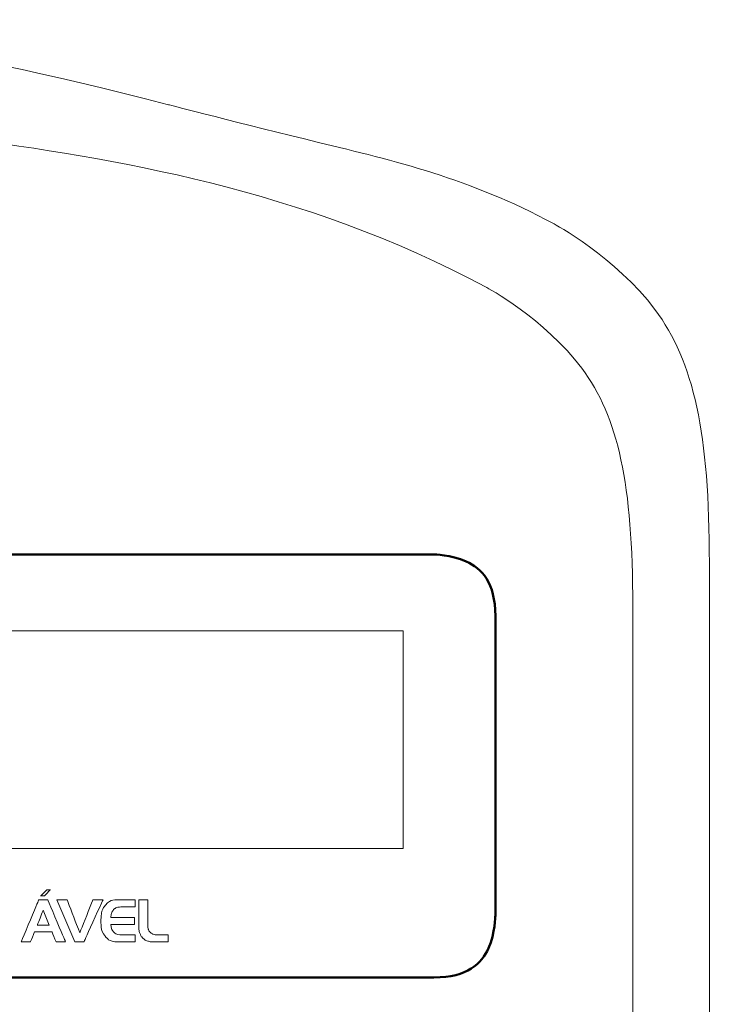
# Model space of a CAD drawing. Units: millimetres. Extents: x 701 to 1639, y 700 to 999.
# Drawn here: x 784 to 792, y 950 to 961 of the extents above; entities that cross this region are included whole.
import ezdxf

# ---------------------------------------------------------------- set-up
doc = ezdxf.new("R2010")
doc.units = ezdxf.units.MM

msp = doc.modelspace()

# ---------------------------------------------------------------- linework, layer by layer
at = {"lineweight": 9}
for points, knots in [([(791.858, 955.072), (791.858, 955.072), (791.858, 929.068), (791.858, 929.068), (791.858, 929.068), (791.858, 927.626), (791.458, 926.082), (790.086, 925.343), (790.086, 925.343), (787.213, 923.797), (780.64, 923.035), (777.409, 923.028), (777.409, 923.028), (777.409, 923.028), (777.381, 923.028), (777.381, 923.028), (777.381, 923.028), (774.126, 923.022), (767.392, 923.783), (764.492, 925.343), (764.492, 925.343), (762.896, 926.203), (762.788, 927.596), (762.779, 929.137), (762.779, 929.137), (762.735, 937.422), (762.772, 945.715), (762.772, 954), (762.772, 954), (762.772, 954.673), (762.78, 955.341), (762.784, 956.013), (762.784, 956.013), (762.784, 956.013), (762.756, 957.998), (764.492, 958.932), (764.492, 958.932), (767.335, 960.463), (773.94, 961.236), (777.138, 961.248), (777.138, 961.248), (777.138, 961.248), (777.17, 961.248), (777.17, 961.248), (777.17, 961.248), (777.241, 961.248), (777.311, 961.248), (777.381, 961.248), (777.381, 961.248), (777.381, 961.248), (777.409, 961.248), (777.409, 961.248), (777.409, 961.248), (780.315, 961.242), (782.855, 961.016), (785.712, 960.282), (785.712, 960.282), (787.409, 959.846), (789.134, 959.445), (790.086, 958.932), (790.086, 958.932), (791.508, 958.167), (791.858, 956.554), (791.858, 955.072)], [0, 0, 0, 0, 0.058824, 0.058824, 0.058824, 0.088235, 0.117647, 0.117647, 0.117647, 0.147059, 0.176471, 0.176471, 0.176471, 0.205882, 0.235294, 0.235294, 0.235294, 0.264706, 0.294118, 0.294118, 0.294118, 0.323529, 0.352941, 0.352941, 0.352941, 0.382353, 0.411765, 0.411765, 0.411765, 0.441176, 0.470588, 0.470588, 0.470588, 0.5, 0.529412, 0.529412, 0.529412, 0.558824, 0.588235, 0.588235, 0.588235, 0.617647, 0.647059, 0.647059, 0.647059, 0.676471, 0.705882, 0.705882, 0.705882, 0.735294, 0.764706, 0.764706, 0.764706, 0.794118, 0.823529, 0.823529, 0.823529, 0.852941, 0.882353, 0.882353, 0.882353, 0.941176, 1, 1, 1, 1]), ([(790.988, 954.581), (790.988, 954.581), (790.988, 930.144), (790.988, 930.144), (790.988, 930.144), (790.988, 928.789), (790.612, 927.338), (789.323, 926.644), (789.323, 926.644), (786.623, 925.191), (780.446, 924.475), (777.41, 924.468), (777.41, 924.468), (777.41, 924.468), (777.384, 924.468), (777.384, 924.468), (777.384, 924.468), (774.175, 924.463), (768.031, 925.159), (765.272, 926.644), (765.272, 926.644), (763.64, 927.523), (763.667, 929.387), (763.667, 929.387), (763.667, 929.387), (763.614, 938.073), (763.614, 946.779), (763.667, 955.465), (763.667, 955.465), (763.667, 955.465), (763.64, 957.33), (765.272, 958.208), (765.272, 958.208), (766.167, 958.69), (767.782, 959.09), (769.383, 959.476), (769.383, 959.476), (772.285, 960.176), (777.128, 960.654), (780.442, 960.28), (780.442, 960.28), (782.879, 960.005), (787.223, 959.339), (789.323, 958.208), (789.323, 958.208), (790.659, 957.489), (790.988, 955.973), (790.988, 954.581)], [0, 0, 0, 0, 0.076923, 0.076923, 0.076923, 0.115385, 0.153846, 0.153846, 0.153846, 0.192308, 0.230769, 0.230769, 0.230769, 0.269231, 0.307692, 0.307692, 0.307692, 0.346154, 0.384615, 0.384615, 0.384615, 0.423077, 0.461538, 0.461538, 0.461538, 0.5, 0.538462, 0.538462, 0.538462, 0.576923, 0.615385, 0.615385, 0.615385, 0.653846, 0.692308, 0.692308, 0.692308, 0.730769, 0.769231, 0.769231, 0.769231, 0.807692, 0.846154, 0.846154, 0.846154, 0.923077, 1, 1, 1, 1]), ([(766.236, 954.303), (766.236, 954.303), (788.379, 954.303), (788.379, 954.303), (788.379, 954.303), (788.379, 954.303), (788.379, 951.832), (788.379, 951.832), (788.379, 951.832), (788.379, 951.832), (766.236, 951.832), (766.236, 951.832), (766.236, 951.832), (766.236, 951.832), (766.236, 954.303), (766.236, 954.303)], [0, 0, 0, 0, 0.2, 0.2, 0.2, 0.3, 0.4, 0.4, 0.4, 0.5, 0.6, 0.6, 0.6, 0.8, 1, 1, 1, 1]), ([(784.369, 951.362), (784.369, 951.362), (784.328, 951.362), (784.328, 951.362), (784.328, 951.362), (784.328, 951.362), (784.259, 951.293), (784.259, 951.293), (784.259, 951.293), (784.259, 951.293), (784.301, 951.293), (784.301, 951.293), (784.301, 951.293), (784.301, 951.293), (784.369, 951.362), (784.369, 951.362)], [0, 0, 0, 0, 0.2, 0.2, 0.2, 0.3, 0.4, 0.4, 0.4, 0.5, 0.6, 0.6, 0.6, 0.8, 1, 1, 1, 1]), ([(784.036, 950.77), (784.036, 950.77), (784.144, 950.77), (784.144, 950.77), (784.144, 950.77), (784.144, 950.77), (784.19, 950.886), (784.19, 950.886), (784.19, 950.886), (784.19, 950.886), (784.387, 950.886), (784.387, 950.886), (784.387, 950.886), (784.387, 950.886), (784.434, 950.77), (784.434, 950.77), (784.434, 950.77), (784.434, 950.77), (784.542, 950.77), (784.542, 950.77), (784.542, 950.77), (784.542, 950.77), (784.34, 951.249), (784.34, 951.249), (784.34, 951.249), (784.34, 951.249), (784.238, 951.249), (784.238, 951.249), (784.238, 951.249), (784.238, 951.249), (784.036, 950.77), (784.036, 950.77)], [0, 0, 0, 0, 0.111111, 0.111111, 0.111111, 0.166667, 0.222222, 0.222222, 0.222222, 0.277778, 0.333333, 0.333333, 0.333333, 0.388889, 0.444444, 0.444444, 0.444444, 0.5, 0.555556, 0.555556, 0.555556, 0.611111, 0.666667, 0.666667, 0.666667, 0.722222, 0.777778, 0.777778, 0.777778, 0.888889, 1, 1, 1, 1]), ([(784.444, 951.249), (784.444, 951.249), (784.646, 950.77), (784.646, 950.77), (784.646, 950.77), (784.646, 950.77), (784.75, 950.77), (784.75, 950.77), (784.75, 950.77), (784.75, 950.77), (784.968, 951.249), (784.968, 951.249), (784.968, 951.249), (784.968, 951.249), (784.852, 951.249), (784.852, 951.249), (784.852, 951.249), (784.852, 951.249), (784.705, 950.875), (784.705, 950.875), (784.705, 950.875), (784.705, 950.875), (784.703, 950.875), (784.703, 950.875), (784.703, 950.875), (784.703, 950.875), (784.56, 951.249), (784.56, 951.249), (784.56, 951.249), (784.56, 951.249), (784.444, 951.249), (784.444, 951.249)], [0, 0, 0, 0, 0.111111, 0.111111, 0.111111, 0.166667, 0.222222, 0.222222, 0.222222, 0.277778, 0.333333, 0.333333, 0.333333, 0.388889, 0.444444, 0.444444, 0.444444, 0.5, 0.555556, 0.555556, 0.555556, 0.611111, 0.666667, 0.666667, 0.666667, 0.722222, 0.777778, 0.777778, 0.777778, 0.888889, 1, 1, 1, 1]), ([(785.325, 951.049), (785.325, 951.049), (785.055, 951.049), (785.055, 951.049), (785.055, 951.049), (785.059, 951.076), (785.065, 951.098), (785.073, 951.114), (785.073, 951.114), (785.081, 951.13), (785.09, 951.142), (785.101, 951.149), (785.101, 951.149), (785.111, 951.157), (785.123, 951.162), (785.135, 951.164), (785.135, 951.164), (785.147, 951.166), (785.159, 951.167), (785.17, 951.167), (785.17, 951.167), (785.17, 951.167), (785.332, 951.167), (785.332, 951.167), (785.332, 951.167), (785.332, 951.167), (785.332, 951.249), (785.332, 951.249), (785.332, 951.249), (785.332, 951.249), (785.142, 951.249), (785.142, 951.249), (785.142, 951.249), (785.077, 951.249), (785.028, 951.229), (784.994, 951.188), (784.994, 951.188), (784.96, 951.146), (784.944, 951.087), (784.944, 951.01), (784.944, 951.01), (784.944, 950.932), (784.96, 950.873), (784.994, 950.832), (784.994, 950.832), (785.028, 950.79), (785.077, 950.77), (785.142, 950.77), (785.142, 950.77), (785.142, 950.77), (785.332, 950.77), (785.332, 950.77), (785.332, 950.77), (785.332, 950.77), (785.332, 950.852), (785.332, 950.852), (785.332, 950.852), (785.332, 950.852), (785.17, 950.852), (785.17, 950.852), (785.17, 950.852), (785.135, 950.852), (785.108, 950.861), (785.091, 950.88), (785.091, 950.88), (785.073, 950.898), (785.061, 950.928), (785.055, 950.97), (785.055, 950.97), (785.055, 950.97), (785.325, 950.97), (785.325, 950.97), (785.325, 950.97), (785.325, 950.97), (785.325, 951.049), (785.325, 951.049)], [0, 0, 0, 0, 0.05, 0.05, 0.05, 0.075, 0.1, 0.1, 0.1, 0.125, 0.15, 0.15, 0.15, 0.175, 0.2, 0.2, 0.2, 0.225, 0.25, 0.25, 0.25, 0.275, 0.3, 0.3, 0.3, 0.325, 0.35, 0.35, 0.35, 0.375, 0.4, 0.4, 0.4, 0.425, 0.45, 0.45, 0.45, 0.475, 0.5, 0.5, 0.5, 0.525, 0.55, 0.55, 0.55, 0.575, 0.6, 0.6, 0.6, 0.625, 0.65, 0.65, 0.65, 0.675, 0.7, 0.7, 0.7, 0.725, 0.75, 0.75, 0.75, 0.775, 0.8, 0.8, 0.8, 0.825, 0.85, 0.85, 0.85, 0.875, 0.9, 0.9, 0.9, 0.95, 1, 1, 1, 1]), ([(785.541, 950.77), (785.541, 950.77), (785.707, 950.77), (785.707, 950.77), (785.707, 950.77), (785.707, 950.77), (785.707, 950.852), (785.707, 950.852), (785.707, 950.852), (785.707, 950.852), (785.575, 950.852), (785.575, 950.852), (785.575, 950.852), (785.559, 950.852), (785.546, 950.854), (785.533, 950.859), (785.533, 950.859), (785.521, 950.864), (785.511, 950.871), (785.503, 950.88), (785.503, 950.88), (785.494, 950.889), (785.488, 950.899), (785.483, 950.911), (785.483, 950.911), (785.479, 950.923), (785.476, 950.936), (785.476, 950.95), (785.476, 950.95), (785.476, 950.95), (785.476, 951.249), (785.476, 951.249), (785.476, 951.249), (785.476, 951.249), (785.375, 951.249), (785.375, 951.249), (785.375, 951.249), (785.375, 951.249), (785.375, 950.944), (785.375, 950.944), (785.375, 950.944), (785.375, 950.912), (785.38, 950.884), (785.389, 950.862), (785.389, 950.862), (785.398, 950.84), (785.41, 950.822), (785.425, 950.809), (785.425, 950.809), (785.44, 950.795), (785.457, 950.785), (785.477, 950.779), (785.477, 950.779), (785.497, 950.773), (785.518, 950.77), (785.541, 950.77)], [0, 0, 0, 0, 0.066667, 0.066667, 0.066667, 0.1, 0.133333, 0.133333, 0.133333, 0.166667, 0.2, 0.2, 0.2, 0.233333, 0.266667, 0.266667, 0.266667, 0.3, 0.333333, 0.333333, 0.333333, 0.366667, 0.4, 0.4, 0.4, 0.433333, 0.466667, 0.466667, 0.466667, 0.5, 0.533333, 0.533333, 0.533333, 0.566667, 0.6, 0.6, 0.6, 0.633333, 0.666667, 0.666667, 0.666667, 0.7, 0.733333, 0.733333, 0.733333, 0.766667, 0.8, 0.8, 0.8, 0.833333, 0.866667, 0.866667, 0.866667, 0.933333, 1, 1, 1, 1]), ([(784.289, 951.132), (784.289, 951.132), (784.357, 950.961), (784.357, 950.961), (784.357, 950.961), (784.357, 950.961), (784.221, 950.961), (784.221, 950.961), (784.221, 950.961), (784.221, 950.961), (784.289, 951.132), (784.289, 951.132)], [0, 0, 0, 0, 0.25, 0.25, 0.25, 0.375, 0.5, 0.5, 0.5, 0.75, 1, 1, 1, 1])]:
    msp.add_open_spline(points, degree=3, knots=knots, dxfattribs=at)
at = {"lineweight": 50}
msp.add_open_spline([(765.887, 955.172), (765.887, 955.172), (788.728, 955.172), (788.728, 955.172), (788.728, 955.172), (789.112, 955.172), (789.426, 954.857), (789.426, 954.473), (789.426, 954.473), (789.426, 954.473), (789.426, 951.065), (789.426, 951.065), (789.426, 951.065), (789.426, 950.681), (789.112, 950.367), (788.728, 950.367), (788.728, 950.367), (788.728, 950.367), (765.887, 950.367), (765.887, 950.367), (765.887, 950.367), (765.503, 950.367), (765.189, 950.681), (765.189, 951.065), (765.189, 951.065), (765.189, 951.065), (765.189, 954.473), (765.189, 954.473), (765.189, 954.473), (765.189, 954.857), (765.503, 955.172), (765.887, 955.172)], degree=3, knots=[0, 0, 0, 0, 0.111111, 0.111111, 0.111111, 0.166667, 0.222222, 0.222222, 0.222222, 0.277778, 0.333333, 0.333333, 0.333333, 0.388889, 0.444444, 0.444444, 0.444444, 0.5, 0.555556, 0.555556, 0.555556, 0.611111, 0.666667, 0.666667, 0.666667, 0.722222, 0.777778, 0.777778, 0.777778, 0.888889, 1, 1, 1, 1], dxfattribs=at)

doc.saveas('drawing.dxf')
